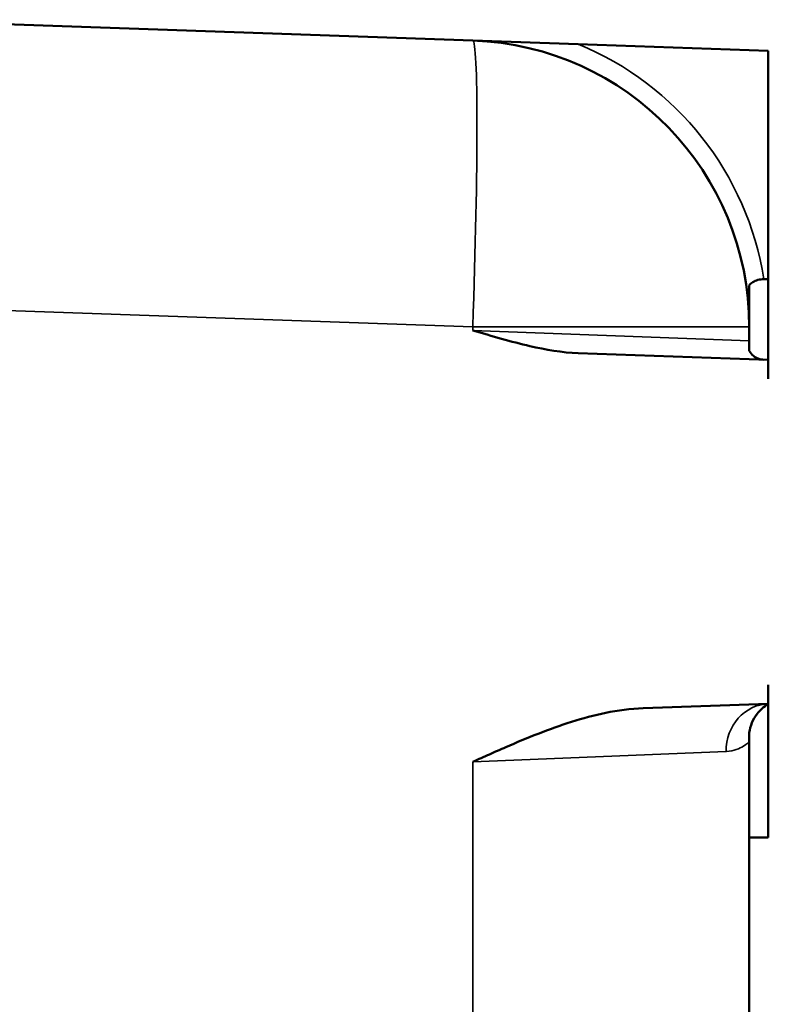
# Model space of a CAD drawing. Units: inches. Extents: x 1 to 109, y 1 to 84.
# Drawn here: x 63 to 68, y 44 to 50 of the extents above; entities that cross this region are included whole.
import ezdxf

# ---------------------------------------------------------------- set-up
doc = ezdxf.new("R2010")
doc.units = ezdxf.units.IN
doc.header["$LTSCALE"] = 5
doc.header["$MEASUREMENT"] = 0
doc.layers.add('Visible (ANSI)', color=7, linetype='Continuous', lineweight=50)
doc.layers.add('Visible Narrow (ANSI)', color=7, linetype='Continuous', lineweight=35)

msp = doc.modelspace()

# ---------------------------------------------------------------- linework, layer by layer
at = {"layer": 'Visible (ANSI)'}
for p, q in [((66.435, 49.9296), (62.5391, 50.0657)), ((67.1258, 49.9055), (66.435, 49.9296)), ((68.3696, 49.8621), (67.1258, 49.9055)), ((68.3696, 49.8621), (68.3696, 48.3691)), ((68.2446, 48.3277), (68.2446, 47.8991)), ((68.3696, 48.3691), (68.3696, 47.8405)), ((67.1258, 47.8839), (68.3696, 47.8405)), ((68.3696, 47.8405), (68.3696, 47.7155)), ((68.3696, 45.7155), (68.3696, 45.5905)), ((68.3696, 45.5905), (67.5496, 45.5619)), ((68.3696, 45.5905), (68.3696, 44.7155)), ((68.2446, 45.4026), (68.2446, 45.231)), ((68.2446, 37.262), (68.2446, 45.231)), ((68.3696, 44.7155), (68.2446, 44.7155))]:
    msp.add_line(p, q, dxfattribs=at)
msp.add_arc((66.3696, 48.0558), 1.875, 0, 88, dxfattribs=at)
msp.add_ellipse((100.5854, 46.7155), major_axis=(-57.2725, 0), ratio=0.034921, start_param=5.309795, end_param=5.310407, dxfattribs=at)
for points, knots in [([(68.2446, 48.3277), (68.2505, 48.3358), (68.2585, 48.3431), (68.278, 48.3551), (68.289, 48.3597), (68.3137, 48.3663), (68.327, 48.3681), (68.3406, 48.3684)], [-0.320753, -0.320753, -0.320753, -0.320753, -0.2081228, -0.2081228, -0.1040052, -0.1040052, 0, 0, 0, 0]), ([(66.435, 48.033), (66.4354, 48.0329), (66.4358, 48.0328), (66.5598, 47.9961), (66.6866, 47.9586), (66.9108, 47.9072), (67.0216, 47.8876), (67.1258, 47.8839)], [-0.003186, -0.003186, -0.003186, -0.003186, 0, 0, 0.982559, 0.982559, 1.797593, 1.797593, 1.797593, 1.797593]), ([(68.3406, 47.8415), (68.3281, 47.842), (68.3158, 47.8443), (68.2924, 47.8526), (68.2818, 47.8585), (68.2606, 47.8752), (68.2513, 47.8867), (68.2446, 47.8991)], [-0.3220362, -0.3220362, -0.3220362, -0.3220362, -0.225629, -0.225629, -0.1277101, -0.1277101, 0, 0, 0, 0]), ([(67.5496, 45.5619), (67.4677, 45.559), (67.3852, 45.5476), (67.1553, 45.5003), (67.0056, 45.4502), (66.7923, 45.3669), (66.7214, 45.3372), (66.6155, 45.2912), (66.5798, 45.2754), (66.5261, 45.2515), (66.5081, 45.2435), (66.4722, 45.2274), (66.4542, 45.2193), (66.4358, 45.211), (66.4354, 45.2108), (66.435, 45.2106)], [0, 0, 0, 0, 0.624384, 0.624384, 1.787039, 1.787039, 2.369437, 2.369437, 2.667542, 2.667542, 2.817621, 2.817621, 2.968093, 2.968093, 2.971449, 2.971449, 2.971449, 2.971449]), ([(68.2446, 45.4026), (68.2479, 45.4236), (68.2537, 45.4447), (68.2708, 45.4857), (68.2821, 45.5056), (68.3157, 45.5496), (68.3402, 45.5722), (68.3696, 45.5905)], [-0.7010123, -0.7010123, -0.7010123, -0.7010123, -0.4887896, -0.4887896, -0.2805395, -0.2805395, 0, 0, 0, 0])]:
    msp.add_open_spline(points, degree=3, knots=knots, dxfattribs=at)
at = {"layer": 'Visible Narrow (ANSI)'}
for p, q in [((62.5391, 48.1918), (66.435, 48.0558)), ((68.2446, 48.0558), (66.435, 48.0558)), ((66.435, 48.0558), (66.435, 48.033)), ((66.435, 48.033), (68.2446, 47.9656)), ((66.435, 45.2106), (68.0932, 45.2782)), ((66.435, 45.2106), (66.435, 37.2824))]:
    msp.add_line(p, q, dxfattribs=at)
msp.add_arc((66.3652, 48.0558), 2, 8.99401, 67.6484, dxfattribs=at)
for centre, major_axis, ratio, start_param, end_param in [((66.3696, 48.0558), (0.0654, 1.8739), 0.034878, 4.713607, 6.283185), ((68.3805, 45.2782), (-0.0109, 0.3123), 0.919185, 0, 1.538709)]:
    msp.add_ellipse(centre, major_axis=major_axis, ratio=ratio, start_param=start_param, end_param=end_param, dxfattribs=at)
msp.add_open_spline([(68.0932, 45.2782), (68.0939, 45.2782), (68.0945, 45.2783), (68.1443, 45.2807), (68.1818, 45.2978), (68.2318, 45.3279), (68.2446, 45.3405), (68.2446, 45.3405)], degree=3, knots=[-2.249799, -2.249799, -2.249799, -2.249799, -2.235759, -2.235759, -1.117593, -1.117593, 0, 0, 0, 0], dxfattribs=at)

doc.saveas('drawing.dxf')
